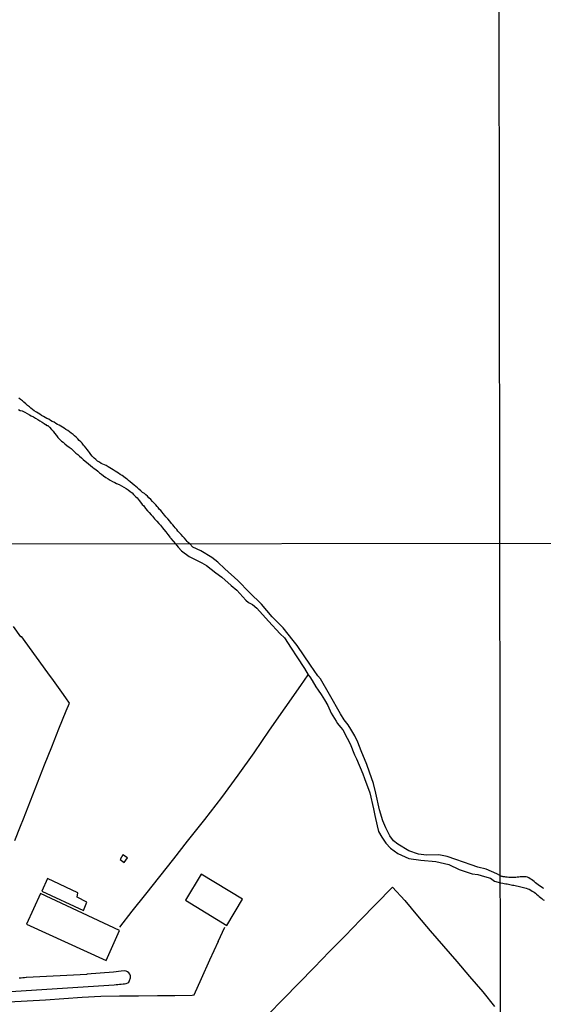
# Model space of a CAD drawing. Units: millimetres. Extents: x 185545 to 187962, y 1660429 to 1665975.
# Drawn here: x 185937 to 186041, y 1660892 to 1661089 of the extents above; entities that cross this region are included whole.
import ezdxf

# ---------------------------------------------------------------- set-up
doc = ezdxf.new("R2010")
doc.units = ezdxf.units.MM
for name, color, linetype in [('IMAGEM', 7, 'Continuous'), ('V-ARROIO', 5, 'Continuous'), ('V-EDIFICACAO', 2, 'Continuous'), ('V-LOTE', 1, 'Continuous'), ('V-REFERENCIA', 2, 'Continuous'), ('X-LIMITE_1000', 7, 'Continuous')]:
    doc.layers.add(name, color=color, linetype=linetype)
picture_1 = doc.add_image_def('image2.jpg', size_in_pixel=(4022, 4626))

msp = doc.modelspace()

# ---------------------------------------------------------------- linework, layer by layer
at = {"layer": 'V-ARROIO'}
for points in [[(186041.6, 1660914.8), (186041.34, 1660914.97), (186041.04, 1660915.14), (186040.72, 1660915.35), (186040.42, 1660915.56), (186040.19, 1660915.76), (186039.88, 1660915.97), (186039.63, 1660916.2), (186039.37, 1660916.42), (186039.08, 1660916.61), (186038.82, 1660916.76), (186038.56, 1660916.93), (186038.31, 1660917.04), (186038.01, 1660917.12), (186037.71, 1660917.14), (186037.45, 1660917.12), (186037.15, 1660917.12), (186036.86, 1660917.12), (186036.56, 1660917.08), (186036.26, 1660917.06), (186035.96, 1660917.01), (186035.66, 1660916.99), (186035.36, 1660916.99), (186035.1, 1660916.99), (186034.81, 1660916.99), (186034.55, 1660917.01), (186034.25, 1660917.06), (186033.99, 1660917.08), (186033.74, 1660917.12), (186033.44, 1660917.16), (186033.31, 1660917.19), (186033.15, 1660917.2), (186032.88, 1660917.32), (186032.16, 1660917.72), (186030.02, 1660918.67), (186028.35, 1660919.06), (186027.04, 1660919.56), (186023.98, 1660920.59), (186022.2, 1660921.21), (186020.54, 1660921.54), (186018.09, 1660921.5), (186016.52, 1660921.65), (186014.55, 1660922.37), (186012.33, 1660923.65), (186011.51, 1660924.33), (186010.76, 1660925.32), (186009.97, 1660926.91), (186009.33, 1660928.31), (186008.7, 1660930.52), (186007.93, 1660933.88), (186007.45, 1660935.84), (186006.68, 1660938.09), (186006.12, 1660939.58), (186005.02, 1660942.32), (186004.32, 1660944.07), (186003.72, 1660945.35), (186002.97, 1660946.69), (186002.43, 1660947.57), (186001.64, 1660948.58), (186000.85, 1660949.76), (185998.65, 1660953.62), (185996.85, 1660956.72), (185996.31, 1660957.36), (185994.88, 1660959.48), (185992.23, 1660963.44), (185991.38, 1660964.39), (185989.37, 1660966.93), (185987.23, 1660969.18), (185985.05, 1660971.68), (185982.65, 1660974.05), (185980.33, 1660976.44), (185977.74, 1660978.79), (185976.34, 1660980.09), (185975.13, 1660981.04), (185972.89, 1660982.34), (185971.3, 1660983.08), (185970.72, 1660983.77), (185970.37, 1660984.04), (185970.2, 1660984.21), (185969.98, 1660984.5), (185969.63, 1660984.9), (185969.33, 1660985.23), (185968.96, 1660985.61), (185968.71, 1660985.88), (185968.34, 1660986.32), (185968.11, 1660986.61), (185967.8, 1660986.97), (185967.57, 1660987.21), (185967.31, 1660987.59), (185967.07, 1660987.86), (185966.71, 1660988.31), (185966.34, 1660988.74), (185965.95, 1660989.17), (185965.74, 1660989.45), (185965.41, 1660989.83), (185965.2, 1660990.1), (185964.92, 1660990.44), (185964.68, 1660990.66), (185964.38, 1660991.02), (185964.16, 1660991.26), (185963.91, 1660991.58), (185963.61, 1660991.88), (185963.26, 1660992.25), (185962.92, 1660992.61), (185962.51, 1660992.98), (185962.23, 1660993.28), (185961.9, 1660993.56), (185961.62, 1660993.8), (185961.28, 1660994.06), (185960.94, 1660994.33), (185960.5, 1660994.68), (185960.22, 1660994.96), (185959.9, 1660995.26), (185959.55, 1660995.52), (185959.17, 1660995.86), (185958.8, 1660996.17), (185958.46, 1660996.45), (185958.18, 1660996.68), (185957.84, 1660996.9), (185957.47, 1660997.2), (185957.15, 1660997.44), (185956.8, 1660997.65), (185956.43, 1660997.91), (185956.11, 1660998.13), (185955.77, 1660998.28), (185955.36, 1660998.56), (185955.01, 1660998.77), (185954.69, 1660998.99), (185954.35, 1660999.18), (185954, 1660999.4), (185953.66, 1660999.57), (185953.31, 1660999.72), (185952.97, 1660999.85), (185952.62, 1661000.07), (185952.26, 1661000.32), (185951.89, 1661000.6), (185951.57, 1661000.92), (185951.16, 1661001.29), (185950.92, 1661001.6), (185950.62, 1661002.02), (185950.62, 1661002.02), (185950.43, 1661002.28), (185950.19, 1661002.65), (185949.95, 1661002.89), (185949.65, 1661003.27), (185949.43, 1661003.53), (185949.15, 1661003.88), (185948.9, 1661004.18), (185948.6, 1661004.46), (185948.3, 1661004.76), (185947.97, 1661005.08), (185947.62, 1661005.36), (185947.37, 1661005.62), (185946.98, 1661005.92), (185946.61, 1661006.18), (185946.29, 1661006.4), (185945.92, 1661006.63), (185945.58, 1661006.87), (185945.26, 1661007.09), (185944.91, 1661007.3), (185944.57, 1661007.47), (185944.23, 1661007.65), (185943.88, 1661007.86), (185943.54, 1661008.08), (185943.19, 1661008.25), (185942.85, 1661008.46), (185942.5, 1661008.68), (185942.13, 1661008.83), (185941.75, 1661009.02), (185941.43, 1661009.22), (185941.06, 1661009.43), (185940.67, 1661009.67), (185940.35, 1661009.89), (185940, 1661010.1), (185939.59, 1661010.38), (185939.25, 1661010.62), (185938.93, 1661010.87), (185938.6, 1661011.16), (185938.23, 1661011.43), (185937.87, 1661011.76), (185937.52, 1661012.08), (185937.2, 1661012.36), (185936.81, 1661012.66), (185936.52, 1661012.9)], [(185936.43, 1661010.62), (185936.77, 1661010.44), (185937.16, 1661010.34), (185937.7, 1661010.08), (185938.17, 1661009.82), (185938.62, 1661009.56), (185938.97, 1661009.37), (185939.42, 1661009.15), (185939.85, 1661008.9), (185940.3, 1661008.64), (185940.73, 1661008.36), (185941.14, 1661008.1), (185941.55, 1661007.84), (185941.86, 1661007.62), (185941.9, 1661007.6), (185942.12, 1661007.39), (185942.18, 1661007.43), (185942.28, 1661007.45), (185942.63, 1661007.13), (185943.06, 1661006.66), (185943.34, 1661006.29), (185943.64, 1661005.9), (185944.01, 1661005.43), (185944.33, 1661005.02), (185944.67, 1661004.65), (185945.06, 1661004.29), (185945.35, 1661004.07), (185945.73, 1661003.77), (185946.12, 1661003.45), (185946.55, 1661003.12), (185946.94, 1661002.8), (185947.28, 1661002.48), (185947.62, 1661002.15), (185947.93, 1661001.92), (185948.32, 1661001.64), (185948.66, 1661001.29), (185949.03, 1661000.97), (185949.39, 1661000.65), (185949.76, 1661000.3), (185950.04, 1661000.07), (185950.47, 1660999.74), (185950.83, 1660999.42), (185951.22, 1660999.12), (185951.59, 1660998.82), (185951.89, 1660998.6), (185952.28, 1660998.3), (185952.64, 1660997.98), (185953.07, 1660997.67), (185953.46, 1660997.35), (185953.94, 1660997.05), (185954.36, 1660996.79), (185954.8, 1660996.51), (185955.27, 1660996.25), (185955.72, 1660996), (185956.07, 1660995.82), (185956.56, 1660995.61), (185957.04, 1660995.35), (185957.51, 1660995.09), (185957.96, 1660994.83), (185958.41, 1660994.55), (185958.8, 1660994.25), (185959.15, 1660993.93), (185959.47, 1660993.63), (185959.86, 1660993.22), (185960.16, 1660992.94), (185960.55, 1660992.46), (185960.85, 1660992.12), (185961.19, 1660991.66), (185961.49, 1660991.35), (185961.86, 1660990.85), (185962.25, 1660990.37), (185962.55, 1660990.01), (185962.96, 1660989.58), (185963.26, 1660989.28), (185963.67, 1660988.78), (185964.1, 1660988.31), (185964.51, 1660987.83), (185964.83, 1660987.47), (185965.22, 1660986.97), (185965.52, 1660986.61), (185965.91, 1660986.13), (185966.3, 1660985.64), (185966.6, 1660985.27), (185966.71, 1660985.11), (185966.75, 1660985.06), (185966.79, 1660985.01), (185966.83, 1660984.94), (185966.9, 1660984.84), (185967.82, 1660983.79), (185968.39, 1660983.09), (185969.03, 1660982.34), (185970.57, 1660981.23), (185973.12, 1660979.93), (185974.09, 1660979.45), (185975.94, 1660977.99), (185977.13, 1660977.08), (185978.98, 1660975.41), (185980.13, 1660974.48), (185981.96, 1660972.46), (185982.44, 1660972), (185983.28, 1660971.63), (185984.12, 1660970.91), (185986.44, 1660968.31), (185988.82, 1660965.75), (185989.69, 1660964.94), (185991.02, 1660962.88), (185992.13, 1660961.17), (185993.69, 1660958.84), (185994.39, 1660957.54), (185994.74, 1660957.13), (185995.2, 1660956.41), (185995.91, 1660955.15), (185996.44, 1660954.51), (185997.04, 1660953.59), (185997.68, 1660952.57), (185998.31, 1660951.44), (185999.03, 1660949.89), (186000.03, 1660948.26), (186000.3, 1660947.79), (186000.88, 1660947.05), (186001.35, 1660946.53), (186002.21, 1660944.9), (186002.79, 1660943.75), (186003.67, 1660941.56), (186004.06, 1660940.73), (186005.37, 1660937.76), (186005.66, 1660936.79), (186006.72, 1660933.92), (186007.51, 1660930.76), (186007.76, 1660929.43), (186008.2, 1660927.31), (186008.51, 1660926.22), (186009.15, 1660925.05), (186009.92, 1660923.89), (186010.87, 1660922.9), (186012.35, 1660921.83), (186014.57, 1660920.78), (186016.95, 1660920.47), (186019.97, 1660920.2), (186022.58, 1660919.58), (186024.65, 1660918.63), (186027.24, 1660917.76), (186028.34, 1660917.61), (186029.71, 1660917.2), (186030.87, 1660916.87), (186031.72, 1660916.26), (186032.88, 1660915.97), (186033.4, 1660915.86), (186033.65, 1660915.8), (186033.95, 1660915.75), (186034.21, 1660915.71), (186034.51, 1660915.67), (186034.76, 1660915.61), (186035.06, 1660915.56), (186035.32, 1660915.5), (186035.57, 1660915.46), (186035.87, 1660915.39), (186036.13, 1660915.35), (186036.43, 1660915.28), (186036.68, 1660915.2), (186036.98, 1660915.16), (186037.24, 1660915.09), (186037.5, 1660915.03), (186037.79, 1660914.94), (186038.05, 1660914.9), (186038.39, 1660914.77), (186038.61, 1660914.64), (186038.95, 1660914.5), (186039.27, 1660914.3), (186039.61, 1660914.09), (186039.9, 1660913.85), (186040.14, 1660913.64), (186040.42, 1660913.43), (186040.67, 1660913.21), (186040.91, 1660913), (186041.17, 1660912.77), (186041.46, 1660912.55), (186041.64, 1660912.45)]]:
    msp.add_lwpolyline(points, dxfattribs=at)
at = {"layer": 'V-EDIFICACAO'}
for points in [[(185957.28, 1660921.56), (185956.76, 1660920.6), (185957.59, 1660919.98), (185958.22, 1660920.95), (185957.28, 1660921.56)], [(185942.2, 1660916.79), (185941.07, 1660914.28), (185949.43, 1660910.43), (185950.12, 1660912.04), (185948.14, 1660913.05), (185948.32, 1660913.96), (185942.2, 1660916.79)], [(185972.98, 1660917.7), (185969.83, 1660912.46), (185978.1, 1660907.39), (185981.26, 1660912.65), (185972.98, 1660917.7)], [(185940.82, 1660913.78), (185938.03, 1660907.69), (185953.99, 1660900.38), (185956.66, 1660906.39), (185940.82, 1660913.78)]]:
    msp.add_lwpolyline(points, close=True, dxfattribs=at)
at = {"layer": 'V-LOTE'}
for points in [[(185935.68, 1660924.39), (185936.82, 1660927.28), (185937.4, 1660928.72), (185938.86, 1660932.32), (185940.24, 1660935.92), (185941.66, 1660939.52), (185943.1, 1660943.12), (185944.52, 1660946.72), (185945.94, 1660950.32), (185946.63, 1660951.86), (185945.88, 1660952.98), (185945.09, 1660954.08), (185943.41, 1660956.39), (185942.31, 1660957.93), (185940.03, 1660961.09), (185937.77, 1660964.25), (185937.09, 1660965.16), (185936.88, 1660965.12), (185935.41, 1660967.2)], [(185956.7, 1660907.05), (185959.18, 1660910.24), (185961.9, 1660913.68), (185964.7, 1660917.2), (185967.5, 1660920.76), (185970.26, 1660924.3), (185973.71, 1660928.64), (185977.12, 1660933.02), (185980.4, 1660937.47), (185983.58, 1660941.96), (185986.69, 1660946.47), (185989.83, 1660950.94), (185992.96, 1660955.41), (185994.4, 1660957.53)], [(185986.36, 1660889.55), (185989.46, 1660892.7), (185992.56, 1660895.85), (185995.62, 1660899.02), (185998.7, 1660902.19), (186001.82, 1660905.34), (186004.88, 1660908.51), (186007.96, 1660911.68), (186011.27, 1660915.08), (186013.75, 1660912.37), (186016.29, 1660909.35), (186018.83, 1660906.33), (186021.49, 1660903.29), (186024.13, 1660900.23), (186024.13, 1660900.23), (186026.73, 1660897.19), (186029.35, 1660894.15), (186031.72, 1660891.18)], [(185976.41, 1660904.23), (185977.72, 1660907.08)], [(185934.49, 1660892.1), (185938.17, 1660892.31), (185941.85, 1660892.52), (185945.47, 1660892.79), (185949.15, 1660893.04), (185952.89, 1660893.27), (185956.65, 1660893.33), (185960.44, 1660893.35), (185964.23, 1660893.37), (185967.7, 1660893.37), (185971.17, 1660893.45), (185971.6, 1660893.56), (185973.07, 1660896.81), (185974.72, 1660900.54), (185976.43, 1660904.27)]]:
    msp.add_lwpolyline(points, dxfattribs=at)
at = {"layer": 'V-REFERENCIA'}
msp.add_lwpolyline([(185927.58, 1660893.72), (185955.6, 1660895.55), (185955.98, 1660895.6), (185956.32, 1660895.6), (185956.67, 1660895.65), (185957.01, 1660895.67), (185957.4, 1660895.71), (185957.63, 1660895.72), (185957.99, 1660895.78), (185958.32, 1660895.91), (185958.5, 1660896.07), (185958.67, 1660896.38), (185958.83, 1660896.93), (185958.86, 1660897.31), (185958.72, 1660897.67), (185958.5, 1660897.96), (185958.25, 1660898.15), (185957.95, 1660898.25), (185957.66, 1660898.3), (185956.97, 1660898.25), (185955.42, 1660898.07), (185950.11, 1660897.64), (185950.1, 1660897.63), (185938.02, 1660896.98), (185937.98, 1660896.98), (185937.62, 1660896.94), (185937.28, 1660896.91), (185936.93, 1660896.85), (185936.59, 1660896.85)], dxfattribs=at)
at = {"layer": 'X-LIMITE_1000'}
for p, q in [((186033.49, 1660429.52), (186029.97, 1663200.96)), ((187959.3, 1660986.13), (185551.16, 1660983.23))]:
    msp.add_line(p, q, dxfattribs=at)

# ---------------------------------------------------------------- referenced raster images: frames only (the image files are external)
at = {"layer": 'IMAGEM'}
image = msp.add_image(picture_1, insert=(185547.68, 1660428.94), size_in_units=(2414.07, 2776.6), dxfattribs=at)
image.dxf.flags = 7

doc.saveas('drawing.dxf')
